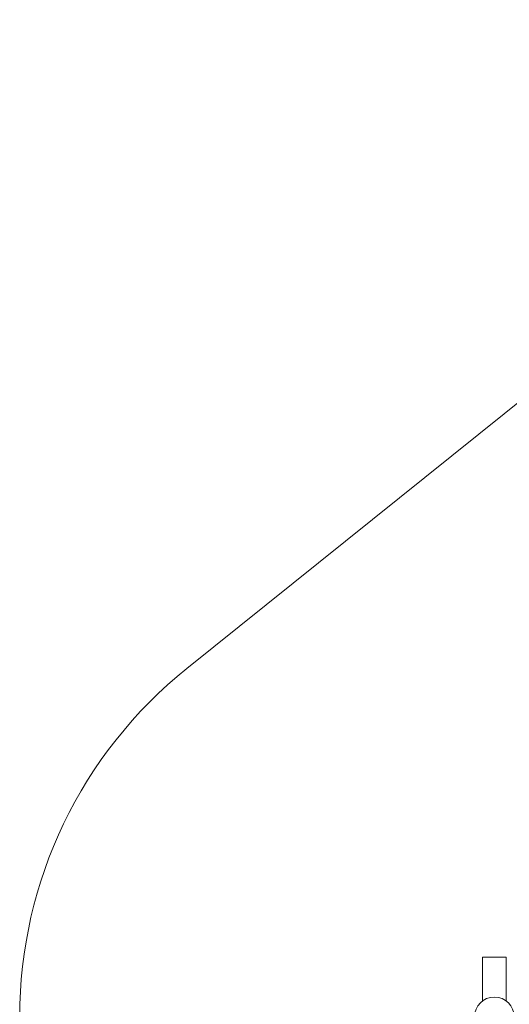
# Model space of a CAD drawing. Units: millimetres. Extents: x -8980 to 8980, y -8994 to 8994.
# Drawn here: x -8980 to -7338, y 42 to 3347 of the extents above; entities that cross this region are included whole.
import ezdxf

# ---------------------------------------------------------------- set-up
doc = ezdxf.new("R2010")
doc.units = ezdxf.units.MM
doc.linetypes.add('K5LT_THIN', pattern=[0])

# ---------------------------------------------------------------- blocks, each defined once
blk = doc.blocks.new('U0')
at = {"color": 7, "linetype": 'K5LT_THIN', "lineweight": 18}
blk.add_line((-8419.5, 1169.5), (-5707.8, 3347.5), dxfattribs=at)
blk.add_arc((-7480.2, 0), 1500, 128.7704, 231.2296, dxfattribs=at)
blk = doc.blocks.new('ИТ-12')
at = {"color": 7, "linetype": 'K5LT_THIN', "lineweight": 18}
for p, q in [((-35.5, 200), (-40, 200)), ((-40, 200), (-40, 53.1)), ((35.5, 200), (-35.5, 200)), ((40, 200), (35.5, 200)), ((40, 200), (40, 53.1))]:
    blk.add_line(p, q, dxfattribs=at)
blk.add_circle((0, 0), 66.5, dxfattribs=at)

msp = doc.modelspace()

# ---------------------------------------------------------------- block references
for name, p in [('U0', (0, 0)), ('ИТ-12', (-7388, 0))]:
    msp.add_blockref(name, p)

doc.saveas('drawing.dxf')
